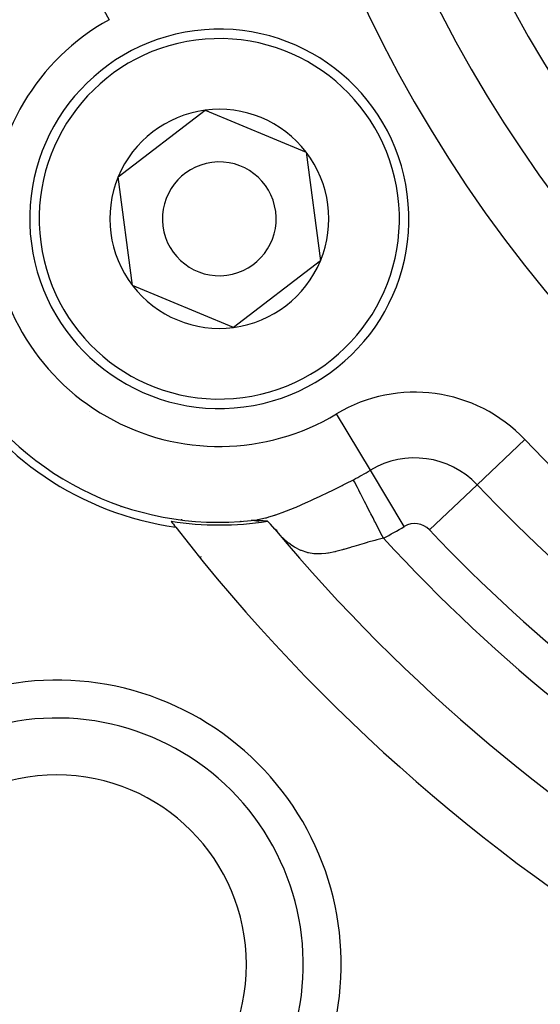
# Model space of a CAD drawing. Extents: x 24 to 1347, y -773 to 283.
# Drawn here: x 1180 to 1194, y -297 to -271 of the extents above; entities that cross this region are included whole.
import ezdxf

# ---------------------------------------------------------------- set-up
doc = ezdxf.new("R2010")
doc.units = 0
doc.linetypes.add('DASHED', pattern=[11.05, 8.7, -2.35])
doc.layers.get('0').update_dxf_attribs({"linetype": 'CONTINUOUS'})
doc.layers.add('NEVIDI', color=4, linetype='DASHED')

msp = doc.modelspace()

# ---------------------------------------------------------------- linework, layer by layer
at = {"color": 2}
for p, q in [((1182.959143, -275.098387), (1185.250052, -273.34195)), ((1185.250052, -273.34195), (1187.916626, -274.447717)), ((1187.916626, -274.447717), (1188.29229, -277.309921)), ((1183.334807, -277.96059), (1182.959143, -275.098387)), ((1188.29229, -277.309921), (1186.00138, -279.066358)), ((1186.00138, -279.066358), (1183.334807, -277.96059)), ((1186.198432, -284.186935), (1186.185936, -284.17972)), ((1186.185936, -284.17972), (1186.198432, -284.186935)), ((1186.47159, -284.159327), (1186.462275, -284.160294)), ((1186.462282, -284.160295), (1186.571844, -284.145798)), ((1186.480083, -284.158472), (1186.47159, -284.159327)), ((1186.48766, -284.157743), (1186.480083, -284.158472)), ((1186.494255, -284.157147), (1186.48766, -284.157743)), ((1186.499939, -284.156673), (1186.494255, -284.157147)), ((1186.504822, -284.156306), (1186.499939, -284.156673)), ((1186.509031, -284.156027), (1186.504822, -284.156306)), ((1186.512697, -284.15582), (1186.509031, -284.156027)), ((1186.515939, -284.155668), (1186.512697, -284.15582)), ((1186.518822, -284.155564), (1186.515939, -284.155668)), ((1186.521396, -284.1555), (1186.518822, -284.155564)), ((1186.523711, -284.15547), (1186.521396, -284.1555)), ((1186.525803, -284.155469), (1186.523711, -284.15547)), ((1186.527708, -284.155492), (1186.525803, -284.155469)), ((1186.529458, -284.155535), (1186.527708, -284.155492)), ((1186.531088, -284.155594), (1186.529458, -284.155535)), ((1186.53263, -284.155664), (1186.531088, -284.155594)), ((1186.53411, -284.155743), (1186.53263, -284.155664)), ((1186.535534, -284.155828), (1186.53411, -284.155743)), ((1186.536907, -284.15592), (1186.535708, -284.155839)), ((1186.538231, -284.156018), (1186.536907, -284.15592)), ((1186.539512, -284.156122), (1186.538231, -284.156018)), ((1186.540753, -284.156231), (1186.539512, -284.156122)), ((1186.541958, -284.156344), (1186.540753, -284.156231)), ((1186.54313, -284.156462), (1186.541958, -284.156344)), ((1186.544274, -284.156583), (1186.54313, -284.156462)), ((1186.545392, -284.156708), (1186.544274, -284.156583)), ((1186.546488, -284.156835), (1186.545392, -284.156708)), ((1186.547565, -284.156965), (1186.546488, -284.156835)), ((1186.548626, -284.157096), (1186.547565, -284.156965)), ((1186.549676, -284.157229), (1186.548626, -284.157096)), ((1186.550717, -284.157363), (1186.549676, -284.157229)), ((1186.551753, -284.157498), (1186.550717, -284.157363)), ((1186.552787, -284.157633), (1186.551753, -284.157498)), ((1186.553821, -284.157767), (1186.552787, -284.157633)), ((1186.554857, -284.157901), (1186.553821, -284.157767)), ((1186.555892, -284.158035), (1186.554857, -284.157901)), ((1186.55639, -284.158099), (1186.630773, -284.156132)), ((1186.557967, -284.158302), (1186.556929, -284.158168)), ((1186.559007, -284.158435), (1186.557967, -284.158302)), ((1186.560048, -284.158567), (1186.559007, -284.158435)), ((1186.56109, -284.158699), (1186.560048, -284.158567)), ((1186.562135, -284.158831), (1186.56109, -284.158699)), ((1186.563181, -284.158962), (1186.562135, -284.158831)), ((1186.56423, -284.159093), (1186.563181, -284.158962)), ((1186.565281, -284.159223), (1186.56423, -284.159093)), ((1186.566335, -284.159353), (1186.565281, -284.159223)), ((1186.567391, -284.159482), (1186.566335, -284.159353)), ((1186.568451, -284.159611), (1186.567391, -284.159482)), ((1186.569513, -284.159739), (1186.568451, -284.159611)), ((1186.570579, -284.159866), (1186.569513, -284.159739)), ((1186.571649, -284.159993), (1186.570579, -284.159866)), ((1186.572722, -284.160119), (1186.571649, -284.159993)), ((1186.573799, -284.160244), (1186.572722, -284.160119)), ((1186.57488, -284.160369), (1186.573799, -284.160244)), ((1186.575966, -284.160493), (1186.57488, -284.160369)), ((1186.577056, -284.160616), (1186.575966, -284.160493)), ((1186.578151, -284.160738), (1186.577056, -284.160616)), ((1186.579251, -284.160859), (1186.578151, -284.160738)), ((1186.580356, -284.160979), (1186.579251, -284.160859)), ((1186.581466, -284.161098), (1186.580356, -284.160979)), ((1186.582582, -284.161217), (1186.581466, -284.161098)), ((1186.583704, -284.161334), (1186.582582, -284.161217)), ((1186.584831, -284.16145), (1186.583704, -284.161334)), ((1186.585883, -284.161557), (1186.584831, -284.16145)), ((1186.587104, -284.161679), (1186.585964, -284.161565)), ((1186.58825, -284.161792), (1186.587104, -284.161679)), ((1186.589403, -284.161904), (1186.58825, -284.161792)), ((1186.590563, -284.162015), (1186.589403, -284.161904)), ((1186.591729, -284.162124), (1186.590563, -284.162015)), ((1186.592901, -284.162232), (1186.591729, -284.162124)), ((1186.59408, -284.162339), (1186.592901, -284.162232)), ((1186.595266, -284.162445), (1186.59408, -284.162339)), ((1186.596457, -284.16255), (1186.595266, -284.162445)), ((1186.597655, -284.162654), (1186.596457, -284.16255)), ((1186.598859, -284.162756), (1186.597655, -284.162654)), ((1186.600069, -284.162858), (1186.598859, -284.162756)), ((1186.601285, -284.162958), (1186.600069, -284.162858)), ((1186.602507, -284.163057), (1186.601285, -284.162958)), ((1186.603734, -284.163155), (1186.602507, -284.163057)), ((1186.604573, -284.163221), (1186.667536, -284.172109)), ((1186.606207, -284.163348), (1186.604968, -284.163252)), ((1186.607451, -284.163443), (1186.606207, -284.163348)), ((1186.608701, -284.163536), (1186.607451, -284.163443)), ((1186.609957, -284.163629), (1186.608701, -284.163536)), ((1186.611218, -284.163721), (1186.609957, -284.163629)), ((1186.612484, -284.163811), (1186.611218, -284.163721)), ((1186.613755, -284.163901), (1186.612484, -284.163811)), ((1186.615031, -284.163989), (1186.613755, -284.163901)), ((1186.616313, -284.164077), (1186.615031, -284.163989)), ((1186.617599, -284.164163), (1186.616313, -284.164077)), ((1186.61889, -284.164248), (1186.617599, -284.164163)), ((1186.620186, -284.164333), (1186.61889, -284.164248)), ((1186.621487, -284.164416), (1186.620186, -284.164333)), ((1186.622793, -284.164499), (1186.621487, -284.164416)), ((1186.624103, -284.16458), (1186.622793, -284.164499)), ((1186.625417, -284.16466), (1186.624103, -284.16458)), ((1186.626736, -284.16474), (1186.625417, -284.16466)), ((1186.62806, -284.164818), (1186.626736, -284.16474)), ((1186.629388, -284.164896), (1186.62806, -284.164818)), ((1186.63072, -284.164972), (1186.629388, -284.164896)), ((1186.632057, -284.165048), (1186.63072, -284.164972)), ((1186.633398, -284.165123), (1186.632057, -284.165048)), ((1186.634743, -284.165196), (1186.633398, -284.165123)), ((1186.636092, -284.165269), (1186.634743, -284.165196)), ((1186.637445, -284.165341), (1186.636092, -284.165269)), ((1186.638802, -284.165412), (1186.637445, -284.165341)), ((1186.640163, -284.165482), (1186.638802, -284.165412)), ((1186.642896, -284.165619), (1186.641527, -284.165551)), ((1186.644268, -284.165687), (1186.642896, -284.165619)), ((1186.645644, -284.165753), (1186.644268, -284.165687)), ((1186.647024, -284.165819), (1186.645644, -284.165753)), ((1186.648407, -284.165884), (1186.647024, -284.165819)), ((1186.649794, -284.165947), (1186.648407, -284.165884)), ((1186.651184, -284.16601), (1186.649794, -284.165947)), ((1186.652577, -284.166073), (1186.651184, -284.16601)), ((1186.653974, -284.166134), (1186.652577, -284.166073)), ((1186.655374, -284.166194), (1186.653974, -284.166134)), ((1186.656777, -284.166254), (1186.655374, -284.166194)), ((1186.658184, -284.166313), (1186.656777, -284.166254)), ((1186.659593, -284.166371), (1186.658184, -284.166313)), ((1186.661005, -284.166428), (1186.659593, -284.166371)), ((1186.662138, -284.166473), (1186.661005, -284.166428)), ((1186.663839, -284.16654), (1186.662421, -284.166484)), ((1186.66526, -284.166595), (1186.663839, -284.16654)), ((1186.666684, -284.166649), (1186.66526, -284.166595)), ((1186.668111, -284.166702), (1186.666684, -284.166649)), ((1186.66954, -284.166755), (1186.668111, -284.166702)), ((1186.670972, -284.166807), (1186.66954, -284.166755)), ((1186.672407, -284.166858), (1186.670972, -284.166807)), ((1186.673844, -284.166908), (1186.672407, -284.166858)), ((1186.675283, -284.166957), (1186.673844, -284.166908)), ((1186.676725, -284.167006), (1186.675283, -284.166957)), ((1186.678169, -284.167054), (1186.676725, -284.167006)), ((1186.679615, -284.167102), (1186.678169, -284.167054)), ((1186.681064, -284.167148), (1186.679615, -284.167102)), ((1186.682514, -284.167194), (1186.681064, -284.167148)), ((1186.683967, -284.16724), (1186.682514, -284.167194)), ((1186.685421, -284.167284), (1186.683967, -284.16724)), ((1186.686878, -284.167328), (1186.685421, -284.167284)), ((1186.688336, -284.167372), (1186.686878, -284.167328)), ((1186.689797, -284.167414), (1186.688336, -284.167372)), ((1186.691259, -284.167456), (1186.689797, -284.167414)), ((1186.692722, -284.167498), (1186.691259, -284.167456)), ((1186.694187, -284.167539), (1186.692722, -284.167498)), ((1186.695654, -284.167579), (1186.694187, -284.167539)), ((1186.697122, -284.167618), (1186.695654, -284.167579)), ((1186.698591, -284.167657), (1186.697122, -284.167618)), ((1186.700062, -284.167696), (1186.698591, -284.167657)), ((1186.701534, -284.167734), (1186.700062, -284.167696)), ((1186.703007, -284.167771), (1186.701534, -284.167734)), ((1186.704481, -284.167808), (1186.703007, -284.167771)), ((1186.705957, -284.167844), (1186.704651, -284.167812)), ((1186.707433, -284.16788), (1186.705957, -284.167844)), ((1186.70891, -284.167915), (1186.707433, -284.16788)), ((1186.710388, -284.167949), (1186.70891, -284.167915)), ((1186.711866, -284.167984), (1186.710388, -284.167949)), ((1186.713346, -284.168017), (1186.711866, -284.167984)), ((1186.714826, -284.16805), (1186.713346, -284.168017)), ((1186.716306, -284.168083), (1186.714826, -284.16805)), ((1186.717787, -284.168115), (1186.716306, -284.168083)), ((1186.719269, -284.168147), (1186.717787, -284.168115)), ((1186.72075, -284.168178), (1186.719269, -284.168147)), ((1186.722232, -284.168209), (1186.72075, -284.168178)), ((1186.723715, -284.16824), (1186.722232, -284.168209)), ((1186.72668, -284.1683), (1186.725197, -284.16827)), ((1186.728162, -284.168329), (1186.72668, -284.1683)), ((1186.729644, -284.168358), (1186.728162, -284.168329)), ((1186.731127, -284.168387), (1186.729644, -284.168358)), ((1186.732609, -284.168415), (1186.731127, -284.168387)), ((1186.73409, -284.168443), (1186.732609, -284.168415)), ((1186.735572, -284.16847), (1186.73409, -284.168443)), ((1186.737053, -284.168497), (1186.735572, -284.16847)), ((1186.738533, -284.168524), (1186.737053, -284.168497)), ((1186.740013, -284.168551), (1186.738533, -284.168524)), ((1186.741493, -284.168577), (1186.740013, -284.168551)), ((1186.742971, -284.168603), (1186.741493, -284.168577)), ((1186.744449, -284.168629), (1186.742971, -284.168603)), ((1186.745926, -284.168655), (1186.744449, -284.168629)), ((1186.747403, -284.16868), (1186.745926, -284.168655)), ((1186.748878, -284.168705), (1186.747403, -284.16868)), ((1186.750352, -284.16873), (1186.748878, -284.168705)), ((1186.751825, -284.168755), (1186.750352, -284.16873)), ((1186.753297, -284.168779), (1186.751825, -284.168755)), ((1186.754768, -284.168803), (1186.753297, -284.168779)), ((1186.756237, -284.168827), (1186.754768, -284.168803)), ((1186.757705, -284.168851), (1186.756237, -284.168827)), ((1186.759172, -284.168875), (1186.757705, -284.168851)), ((1186.760637, -284.168899), (1186.759172, -284.168875)), ((1186.762101, -284.168922), (1186.760637, -284.168899)), ((1186.763563, -284.168946), (1186.762101, -284.168922)), ((1186.765024, -284.168969), (1186.763563, -284.168946)), ((1186.766483, -284.168992), (1186.765024, -284.168969)), ((1186.76794, -284.169015), (1186.766483, -284.168992)), ((1186.769395, -284.169038), (1186.76794, -284.169015)), ((1186.770848, -284.169061), (1186.769395, -284.169038)), ((1186.7723, -284.169084), (1186.770848, -284.169061)), ((1186.77375, -284.169106), (1186.7723, -284.169084)), ((1186.774835, -284.169123), (1186.77375, -284.169106)), ((1186.776643, -284.169152), (1186.775197, -284.169129)), ((1186.778086, -284.169174), (1186.776643, -284.169152)), ((1186.779528, -284.169197), (1186.778086, -284.169174)), ((1186.780967, -284.169219), (1186.779528, -284.169197)), ((1186.782403, -284.169242), (1186.780967, -284.169219)), ((1186.783838, -284.169264), (1186.782403, -284.169242)), ((1186.78527, -284.169287), (1186.783838, -284.169264)), ((1186.788127, -284.169332), (1186.7867, -284.16931)), ((1186.789552, -284.169355), (1186.788127, -284.169332)), ((1186.790974, -284.169378), (1186.789552, -284.169355)), ((1186.792393, -284.1694), (1186.790974, -284.169378)), ((1186.79381, -284.169423), (1186.792393, -284.1694)), ((1186.795224, -284.169446), (1186.79381, -284.169423)), ((1186.796635, -284.169469), (1186.795224, -284.169446)), ((1186.798044, -284.169492), (1186.796635, -284.169469)), ((1186.799449, -284.169515), (1186.798044, -284.169492)), ((1186.800852, -284.169539), (1186.799449, -284.169515)), ((1186.802251, -284.169562), (1186.800852, -284.169539)), ((1186.803648, -284.169586), (1186.802251, -284.169562)), ((1186.805041, -284.169609), (1186.803648, -284.169586)), ((1186.806431, -284.169633), (1186.805041, -284.169609)), ((1186.807818, -284.169657), (1186.806431, -284.169633)), ((1186.809202, -284.169682), (1186.807818, -284.169657)), ((1186.810582, -284.169706), (1186.809202, -284.169682)), ((1186.811959, -284.169731), (1186.810582, -284.169706)), ((1186.813333, -284.169756), (1186.811959, -284.169731)), ((1186.814703, -284.169781), (1186.813333, -284.169756)), ((1186.816069, -284.169806), (1186.814703, -284.169781)), ((1186.817432, -284.169832), (1186.816069, -284.169806)), ((1186.818791, -284.169857), (1186.817432, -284.169832)), ((1186.820146, -284.169883), (1186.818791, -284.169857)), ((1186.821498, -284.16991), (1186.820146, -284.169883)), ((1186.822846, -284.169936), (1186.821498, -284.16991)), ((1186.82419, -284.169963), (1186.822846, -284.169936)), ((1186.826866, -284.170018), (1186.82553, -284.16999)), ((1186.828199, -284.170046), (1186.826866, -284.170018)), ((1186.829527, -284.170074), (1186.828199, -284.170046)), ((1186.83085, -284.170103), (1186.829527, -284.170074)), ((1186.83217, -284.170131), (1186.83085, -284.170103)), ((1186.833486, -284.170161), (1186.83217, -284.170131)), ((1186.834797, -284.17019), (1186.833486, -284.170161)), ((1186.836104, -284.17022), (1186.834797, -284.17019)), ((1186.837406, -284.170251), (1186.836104, -284.17022)), ((1186.838704, -284.170282), (1186.837406, -284.170251)), ((1186.839997, -284.170313), (1186.838704, -284.170282)), ((1186.841286, -284.170345), (1186.839997, -284.170313)), ((1186.84385, -284.170409), (1186.842571, -284.170377)), ((1186.845125, -284.170442), (1186.84385, -284.170409)), ((1186.846395, -284.170476), (1186.845125, -284.170442)), ((1186.847661, -284.17051), (1186.846395, -284.170476)), ((1186.850176, -284.170579), (1186.848921, -284.170544)), ((1186.851427, -284.170615), (1186.850176, -284.170579)), ((1186.852672, -284.170651), (1186.851427, -284.170615)), ((1186.853913, -284.170688), (1186.852672, -284.170651)), ((1186.855148, -284.170725), (1186.853913, -284.170688)), ((1186.856378, -284.170762), (1186.855148, -284.170725)), ((1186.857603, -284.170801), (1186.856378, -284.170762)), ((1186.858822, -284.17084), (1186.857603, -284.170801)), ((1186.860036, -284.170879), (1186.858822, -284.17084)), ((1186.861245, -284.170919), (1186.860036, -284.170879)), ((1186.862448, -284.17096), (1186.861245, -284.170919)), ((1186.863646, -284.171001), (1186.862448, -284.17096)), ((1186.864838, -284.171043), (1186.863646, -284.171001)), ((1186.866024, -284.171086), (1186.864838, -284.171043)), ((1186.867205, -284.171129), (1186.866024, -284.171086)), ((1186.86838, -284.171173), (1186.867205, -284.171129)), ((1186.869549, -284.171218), (1186.86838, -284.171173)), ((1186.870713, -284.171263), (1186.869549, -284.171218)), ((1186.87187, -284.17131), (1186.870713, -284.171263)), ((1186.873022, -284.171356), (1186.87187, -284.17131)), ((1186.874167, -284.171404), (1186.873022, -284.171356)), ((1186.875307, -284.171452), (1186.874167, -284.171404)), ((1186.87644, -284.171501), (1186.875307, -284.171452)), ((1186.877567, -284.171551), (1186.87644, -284.171501)), ((1186.878688, -284.171602), (1186.877567, -284.171551)), ((1186.879803, -284.171653), (1186.878688, -284.171602)), ((1186.880911, -284.171705), (1186.879803, -284.171653)), ((1186.882014, -284.171758), (1186.880911, -284.171705)), ((1186.883109, -284.171812), (1186.882014, -284.171758)), ((1186.884198, -284.171867), (1186.883109, -284.171812)), ((1186.885281, -284.171923), (1186.884198, -284.171867)), ((1186.886357, -284.171979), (1186.885281, -284.171923)), ((1186.887426, -284.172036), (1186.886357, -284.171979)), ((1186.888489, -284.172094), (1186.887426, -284.172036)), ((1186.889545, -284.172153), (1186.888489, -284.172094)), ((1186.891636, -284.172274), (1186.890594, -284.172213)), ((1186.892671, -284.172336), (1186.891636, -284.172274)), ((1186.8937, -284.172399), (1186.892671, -284.172336)), ((1186.894721, -284.172463), (1186.8937, -284.172399)), ((1186.895735, -284.172527), (1186.894721, -284.172463)), ((1186.896742, -284.172593), (1186.895735, -284.172527)), ((1186.897742, -284.17266), (1186.896742, -284.172593)), ((1186.976338, -284.255868), (1186.89972, -284.172796)), ((1187.088744, -284.385298), (1186.976338, -284.255868)), ((1187.063288, -284.355987), (1187.152881, -284.421741)), ((1187.067472, -284.360804), (1187.151995, -284.444477)), ((1187.716402, -285.063335), (1187.712013, -285.060801)), ((1187.712013, -285.060801), (1187.716402, -285.063335))]:
    msp.add_line(p, q, dxfattribs=at)
for centre, radius, start, end in [((1221.998783, -255.204154), 100, 180, 360), ((1221.998783, -255.204154), 99.789256, 180, 360), ((1221.998783, -255.204154), 70, 189.898594, 350.101406), ((1185.625716, -276.204154), 5, 277.477326, 97.477326), ((1185.625716, -276.204154), 5, 97.477326, 277.477326), ((1185.625716, -276.204154), 8, 143.997615, 276.002385), ((1185.625716, -276.204154), 8.209525, 158.030953, 261.969047), ((1185.625716, -276.204154), 2.886751, 97.477326, 157.477326), ((1185.625716, -276.204154), 2.886751, 37.477326, 97.477326), ((1185.625716, -276.204154), 2.886751, 337.477326, 37.477326), ((1185.625716, -276.204154), 1.5, 97.477326, 277.477326), ((1185.625716, -276.204154), 1.5, 277.477326, 97.477326), ((1185.625716, -276.204154), 2.886751, 157.477326, 217.477326), ((1185.625716, -276.204154), 2.886751, 277.477326, 337.477326), ((1185.625716, -276.204154), 2.886751, 217.477326, 277.477326), ((1190.998783, -273.102012), 12, 222.902291, 222.936079), ((1185.625716, -276.204154), 8.069842, 260.942079, 279.083414), ((1221.998783, -255.204154), 47.5, 217.580687, 217.824317), ((1221.998783, -255.204154), 47.5, 217.824317, 262.175683), ((1221.998783, -255.204154), 45.5, 219.892098, 260.107902), ((1181.340143, -295.862794), 7.5, 346.176836, 103.823164), ((1181.340143, -295.862794), 5, 0, 180), ((1221.998783, -255.204154), 65, 216.676007, 233.323993), ((1181.340143, -295.862794), 5, 180, 360)]:
    msp.add_arc(centre, radius, start, end, dxfattribs=at)
at = {"layer": 'NEVIDI', "color": 7, "linetype": 'CONTINUOUS'}
for p, q in [((1181.879882, -269.440033), (1182.718983, -270.955259)), ((1189.6107, -282.830202), (1188.718027, -281.345906)), ((1192.426162, -283.214152), (1193.68368, -282.023082)), ((1190.503373, -284.314499), (1189.6107, -282.830202)), ((1188.965346, -283.180484), (1189.161355, -283.080481)), ((1189.166665, -283.090808), (1189.161355, -283.080481)), ((1189.192016, -283.140111), (1189.166665, -283.090808)), ((1189.223067, -283.200503), (1189.192016, -283.140111)), ((1188.25025, -283.531259), (1188.538094, -283.392944)), ((1188.538094, -283.392944), (1188.565791, -283.379414)), ((1188.565791, -283.379414), (1188.862443, -283.232358)), ((1188.862443, -283.232358), (1188.890602, -283.218206)), ((1188.890602, -283.218206), (1188.965346, -283.180484)), ((1189.235963, -283.225584), (1189.223067, -283.200503)), ((1189.2676, -283.287112), (1189.235963, -283.225584)), ((1189.303001, -283.355963), (1189.2676, -283.287112)), ((1189.317987, -283.385108), (1189.303001, -283.355963)), ((1189.35575, -283.458553), (1189.317987, -283.385108)), ((1191.168644, -284.405223), (1192.426162, -283.214152)), ((1187.919693, -283.683723), (1187.945362, -283.672175)), ((1187.945362, -283.672175), (1188.055853, -283.621875)), ((1188.055853, -283.621875), (1188.092478, -283.605001)), ((1188.092478, -283.605001), (1188.223748, -283.543759)), ((1188.223748, -283.543759), (1188.25025, -283.531259)), ((1189.394565, -283.534043), (1189.35575, -283.458553)), ((1189.411372, -283.566729), (1189.394565, -283.534043)), ((1189.454934, -283.651451), (1189.411372, -283.566729)), ((1189.496099, -283.731512), (1189.454934, -283.651451)), ((1187.112701, -284.007046), (1187.350341, -283.921911)), ((1187.350341, -283.921911), (1187.373354, -283.913119)), ((1187.373354, -283.913119), (1187.394998, -283.904772)), ((1187.394998, -283.904772), (1187.626532, -283.811219)), ((1187.626532, -283.811219), (1187.651082, -283.80089)), ((1187.651082, -283.80089), (1187.919693, -283.683723)), ((1189.514445, -283.767192), (1189.496099, -283.731512)), ((1189.563308, -283.862224), (1189.514445, -283.767192)), ((1189.605814, -283.944892), (1189.563308, -283.862224)), ((1184.633467, -284.127063), (1184.635167, -284.124119)), ((1186.571844, -284.145798), (1186.620812, -284.137508)), ((1186.620812, -284.137508), (1186.639588, -284.134054)), ((1186.639588, -284.134054), (1186.846539, -284.087037)), ((1186.846539, -284.087037), (1186.867049, -284.081579)), ((1186.867049, -284.081579), (1186.931328, -284.063648)), ((1186.931328, -284.063648), (1187.091065, -284.014222)), ((1187.091065, -284.014222), (1187.100922, -284.010966)), ((1187.100922, -284.010966), (1187.112701, -284.007046)), ((1189.625482, -283.983144), (1189.605814, -283.944892)), ((1189.678864, -284.086964), (1189.625482, -283.983144)), ((1189.721729, -284.170331), (1189.678864, -284.086964)), ((1189.74226, -284.21026), (1189.721729, -284.170331)), ((1184.499983, -284.358265), (1184.504382, -284.350645)), ((1189.799471, -284.321527), (1189.74226, -284.21026)), ((1189.841796, -284.403843), (1189.799471, -284.321527)), ((1189.862848, -284.444785), (1189.841796, -284.403843)), ((1189.922847, -284.561473), (1189.862848, -284.444785)), ((1187.311042, -284.625314), (1187.293392, -284.60824)), ((1187.443094, -284.741652), (1187.311042, -284.625314)), ((1189.726044, -284.679641), (1189.543184, -284.730949)), ((1189.75614, -284.671531), (1189.726044, -284.679641)), ((1189.776432, -284.666119), (1189.75614, -284.671531)), ((1189.953369, -284.620835), (1189.776432, -284.666119)), ((1189.953369, -284.620835), (1189.922847, -284.561473)), ((1187.45734, -284.752983), (1187.443094, -284.741652)), ((1187.538132, -284.81272), (1187.45734, -284.752983)), ((1187.607438, -284.85787), (1187.538132, -284.81272)), ((1187.621754, -284.866503), (1187.607438, -284.85787)), ((1187.759401, -284.937619), (1187.621754, -284.866503)), ((1187.775264, -284.94446), (1187.759401, -284.937619)), ((1187.789962, -284.950555), (1187.775264, -284.94446)), ((1187.94671, -285.001585), (1187.789962, -284.950555)), ((1188.877894, -284.929604), (1188.69563, -284.976398)), ((1188.895498, -284.924693), (1188.877894, -284.929604)), ((1188.91363, -284.919579), (1188.895498, -284.924693)), ((1189.085902, -284.868884), (1188.91363, -284.919579)), ((1189.10404, -284.863395), (1189.085902, -284.868884)), ((1189.171265, -284.842929), (1189.10404, -284.863395)), ((1189.300377, -284.803444), (1189.171265, -284.842929)), ((1189.319192, -284.797709), (1189.300377, -284.803444)), ((1189.442012, -284.760669), (1189.319192, -284.797709)), ((1189.523522, -284.736656), (1189.442012, -284.760669)), ((1189.543184, -284.730949), (1189.523522, -284.736656)), ((1185.131876, -285.106248), (1185.147602, -285.115327)), ((1187.961564, -285.005151), (1187.94671, -285.001585)), ((1187.979893, -285.009262), (1187.961564, -285.005151)), ((1188.120927, -285.030738), (1187.979893, -285.009262)), ((1188.136191, -285.03204), (1188.120927, -285.030738)), ((1188.203076, -285.035567), (1188.136191, -285.03204)), ((1188.30093, -285.034794), (1188.203076, -285.035567)), ((1188.316768, -285.034056), (1188.30093, -285.034794)), ((1188.4317, -285.024095), (1188.316768, -285.034056)), ((1188.487432, -285.016614), (1188.4317, -285.024095)), ((1188.503706, -285.014136), (1188.487432, -285.016614)), ((1188.667839, -284.98272), (1188.503706, -285.014136)), ((1188.678845, -284.980246), (1188.667839, -284.98272)), ((1188.69563, -284.976398), (1188.678845, -284.980246))]:
    msp.add_line(p, q, dxfattribs=at)
for centre, radius, start, end in [((1221.998783, -255.204154), 103, 180, 360), ((1221.998783, -255.204154), 99.788038, 180, 360), ((1221.998783, -255.204154), 97.789256, 180, 360), ((1221.998783, -255.204154), 36, 180, 360), ((1221.998783, -255.204154), 34.267949, 180, 360), ((1221.998783, -255.204154), 32.535898, 180, 360), ((1221.998783, -255.204154), 29.5, 180, 360), ((1185.625716, -276.204154), 6, 118.976807, 301.023193), ((1185.625716, -276.204154), 4.75, 277.477326, 97.477326), ((1185.625716, -276.204154), 4.75, 97.477326, 277.477326), ((1190.779567, -284.773741), 4, 43.445543, 121.023193), ((1221.998783, -255.204154), 39, 223.445543, 256.554457), ((1190.779567, -284.773741), 2.267949, 43.445543, 121.023193), ((1185.625716, -276.204154), 7.732051, 297.211114, 301.023193), ((1221.998783, -255.204154), 40.732051, 223.445543, 256.554457), ((1190.998783, -273.102012), 13.329427, 233.26373, 233.30896), ((1185.625716, -276.204154), 9.464102, 297.211114, 301.023193), ((1190.779567, -284.773741), 0.535898, 43.445543, 121.023193), ((1221.998783, -255.204154), 42.464102, 223.445543, 256.554457), ((1221.998783, -255.204154), 43.5, 222.55096, 257.44904), ((1181.340143, -295.862794), 6.5, 340.643856, 109.356144), ((1221.998783, -255.204154), 64, 216.676007, 233.323993)]:
    msp.add_arc(centre, radius, start, end, dxfattribs=at)

doc.saveas('drawing.dxf')
